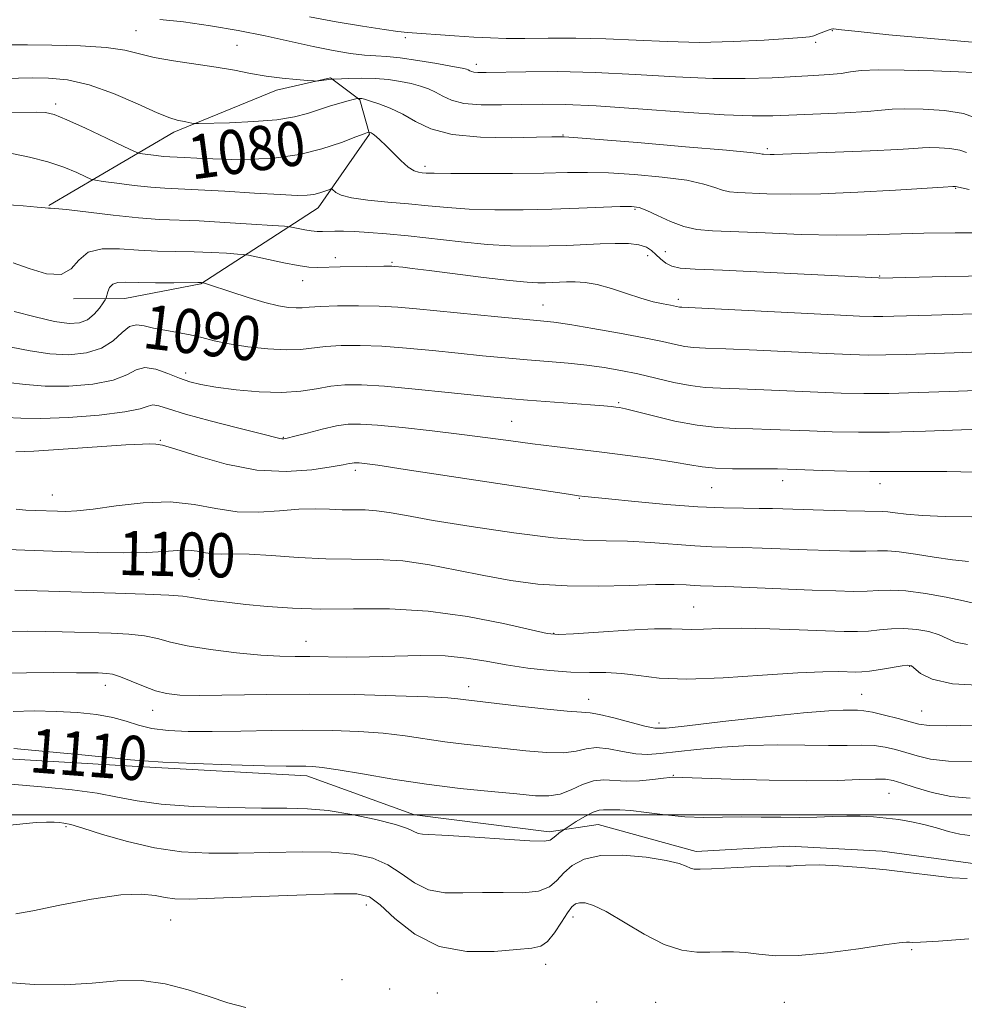
# Model space of a CAD drawing. Extents: x 2092300 to 2095200, y 299800 to 302700.
# Drawn here: x 2094565 to 2094736, y 301966 to 302144 of the extents above; entities that cross this region are included whole.
import ezdxf
from ezdxf.enums import TextEntityAlignment as Align

# ---------------------------------------------------------------- set-up
doc = ezdxf.new("R2010")
doc.units = 0
doc.header["$MEASUREMENT"] = 0
for name, color, linetype, lineweight in [('BREAKLINE DTM HARD', 7, 'Continuous', 0), ('CONTOUR INDEX', 41, 'Continuous', 13), ('CONTOUR INDEX LABEL', 244, 'Continuous', 0), ('CONTOUR INTERMEDIATE', 44, 'Continuous', 0), ('GRID LINE', 7, 'Continuous', 0), ('SPOT ELEVATION DTM', 2, 'Continuous', 13)]:
    doc.layers.add(name, color=color, linetype=linetype, lineweight=lineweight)
doc.styles.add('Style-WORKING', font='WORKING.shx')

msp = doc.modelspace()

# ---------------------------------------------------------------- linework, layer by layer
at = {"layer": 'BREAKLINE DTM HARD'}
for points in [[(2094570.48, 302110.25, 1083.92), (2094593.07, 302123.58, 1078.41), (2094611.68, 302131.14, 1076.33), (2094621.43, 302133.37, 1075.88), (2094626.75, 302129.39, 1078.14), (2094628.54, 302123.18, 1080.13), (2094619.24, 302109.87, 1082.66), (2094597.98, 302096.1, 1088.08), (2094584.24, 302093.42, 1088.98), (2094574.93, 302093.41, 1086.32)], [(2094283.36, 301996.38, 1113.38), (2094301.53, 301999.95, 1113.02), (2094332.55, 302005.31, 1112.75), (2094352.5, 302006.67, 1113.29), (2094385.3, 302008.48, 1113.02), (2094403.92, 302010.28, 1112.84), (2094430.07, 302011.65, 1111.58), (2094443.82, 302010.34, 1110.72), (2094460.22, 302010.8, 1110.94), (2094484.6, 302012.16, 1110.63), (2094506.33, 302011.75, 1110.63), (2094538.25, 302011.79, 1110.81), (2094556.87, 302010.49, 1110.58), (2094586.57, 302008.75, 1110.31), (2094617.16, 302007.02, 1110.54), (2094636.68, 301999.95, 1111.35), (2094661.07, 301996.88, 1111.58), (2094669.93, 301998.22, 1113.02)], [(2094669.93, 301998.22, 1113.02), (2094687.67, 301993.37, 1113.56), (2094704.51, 301994.28, 1113.56), (2094721.36, 301993.41, 1113.52), (2094737.32, 301991.22, 1113.47), (2094756.39, 301989.91, 1113.11), (2094784.32, 301987.73, 1113.25), (2094797.62, 301989.08, 1113.16), (2094816.68, 301987.33, 1113.2), (2094840.18, 301986.48, 1113.56), (2094855.7, 301985.61, 1114.15), (2094877.42, 301987.86, 1115.19), (2094900.91, 301990.1, 1115.19), (2094923.96, 301991.91, 1114.83), (2094945.24, 301993.71, 1114.47), (2094960.31, 301994.62, 1113.65), (2094986.02, 301995.09, 1114.33), (2095000, 301996.306, 1114.456)]]:
    msp.add_polyline3d(points, dxfattribs=at)
at = {"layer": 'CONTOUR INDEX', "flags": 128}
for points, elevation in [([(2094737.078, 302113.17), (2094734.601, 302113.714), (2094734.15, 302113.706), (2094732.399, 302113.603), (2094723.737, 302113.054), (2094716.952, 302112.671), (2094710.231, 302112.397), (2094704.692, 302112.334), (2094700.444, 302112.416), (2094695.215, 302112.624), (2094693.711, 302112.752), (2094692.454, 302113.029), (2094691.048, 302113.526), (2094689.035, 302114.167), (2094685.939, 302114.833), (2094681.523, 302115.423), (2094676.484, 302115.882), (2094671.756, 302116.171), (2094667.952, 302116.27), (2094664.389, 302116.239), (2094660.065, 302116.159), (2094654.376, 302116.098), (2094648.308, 302116.068), (2094643.248, 302116.07), (2094640.214, 302116.102), (2094638.752, 302116.154), (2094638.042, 302116.212), (2094637.385, 302116.299), (2094636.575, 302116.575), (2094635.528, 302117.237), (2094634.212, 302118.394), (2094632.791, 302119.802), (2094631.481, 302121.13), (2094630.455, 302122.115), (2094629.705, 302122.77), (2094629.182, 302123.174), (2094628.835, 302123.404), (2094628.623, 302123.516), (2094628.445, 302123.577), (2094628.403, 302123.578), (2094628.346, 302123.563), (2094628.176, 302123.507), (2094627.549, 302123.273), (2094626.057, 302122.701), (2094623.424, 302121.708), (2094619.895, 302120.54), (2094615.846, 302119.523), (2094611.624, 302118.907), (2094607.462, 302118.644), (2094603.564, 302118.612), (2094600.117, 302118.698), (2094597.236, 302118.833), (2094595.019, 302118.957), (2094592.345, 302119.08), (2094591.233, 302119.161), (2094589.893, 302119.304), (2094587.416, 302119.618), (2094586.715, 302119.744), (2094585.843, 302120.085), (2094584.053, 302120.936), (2094580.893, 302122.452), (2094577.099, 302124.249), (2094573.703, 302125.807), (2094571.436, 302126.729), (2094569.836, 302127.116), (2094568.141, 302127.193), (2094562.29, 302127.122)], 1080), ([(2094738.475, 302076.794), (2094733.472, 302076.6), (2094727.885, 302076.398), (2094722.537, 302076.256), (2094718.013, 302076.227), (2094713.934, 302076.304), (2094709.681, 302076.466), (2094699.888, 302076.909), (2094695.464, 302077.087), (2094692.041, 302077.194), (2094689.266, 302077.341), (2094686.589, 302077.666), (2094683.585, 302078.262), (2094677.113, 302079.789), (2094674.031, 302080.438), (2094671.003, 302080.963), (2094667.859, 302081.387), (2094664.469, 302081.735), (2094660.846, 302082.045), (2094657.045, 302082.356), (2094653.098, 302082.702), (2094648.959, 302083.092), (2094644.563, 302083.53), (2094639.903, 302084.006), (2094635.206, 302084.453), (2094630.755, 302084.791), (2094626.792, 302084.956), (2094623.384, 302084.947), (2094620.558, 302084.784), (2094616.044, 302084.241), (2094613.441, 302084.14), (2094610.118, 302084.313), (2094606.475, 302084.709), (2094603.091, 302085.236), (2094600.388, 302085.808), (2094598.158, 302086.372), (2094596.035, 302086.88), (2094593.754, 302087.304), (2094591.457, 302087.687), (2094589.388, 302088.091), (2094587.72, 302088.514), (2094586.34, 302088.704), (2094585.063, 302088.348), (2094583.705, 302087.263), (2094582.071, 302085.8), (2094579.967, 302084.441), (2094577.264, 302083.58), (2094574.089, 302083.257), (2094570.637, 302083.424), (2094567.093, 302083.986), (2094563.606, 302084.662)], 1090), ([(2094737.892, 302038.27), (2094736.057, 302038.722), (2094732.944, 302039.366), (2094729.171, 302040.033), (2094725.601, 302040.516), (2094722.871, 302040.667), (2094720.711, 302040.594), (2094718.622, 302040.47), (2094716.139, 302040.435), (2094712.919, 302040.503), (2094708.656, 302040.658), (2094693.034, 302041.295), (2094688.468, 302041.451), (2094687.288, 302041.509), (2094685.841, 302041.603), (2094683.65, 302041.679), (2094680.303, 302041.66), (2094675.574, 302041.511), (2094669.995, 302041.367), (2094664.288, 302041.403), (2094659.01, 302041.758), (2094654.076, 302042.405), (2094649.236, 302043.278), (2094644.307, 302044.287), (2094639.362, 302045.242), (2094634.543, 302045.93), (2094629.929, 302046.213), (2094620.616, 302046.321), (2094615.611, 302046.569), (2094610.785, 302046.904), (2094606.71, 302047.153), (2094603.793, 302047.202), (2094601.776, 302047.16), (2094600.235, 302047.195), (2094598.8, 302047.415), (2094597.316, 302047.7), (2094595.68, 302047.873), (2094593.762, 302047.813), (2094591.326, 302047.617), (2094588.112, 302047.439), (2094583.98, 302047.398), (2094579.281, 302047.471), (2094574.486, 302047.603), (2094566.116, 302047.877), (2094556.664, 302048.24)], 1100), ([(2094737.25, 302002.98), (2094733.75, 302003.318), (2094730.358, 302004.018), (2094727.316, 302004.898), (2094724.921, 302005.696), (2094723.303, 302006.205), (2094721.939, 302006.437), (2094720.14, 302006.459), (2094717.309, 302006.345), (2094713.207, 302006.202), (2094707.684, 302006.141), (2094700.86, 302006.239), (2094693.931, 302006.432), (2094683.424, 302006.782), (2094682.89, 302006.75), (2094681.743, 302006.624), (2094679.807, 302006.386), (2094677.398, 302006.149), (2094674.957, 302006.064), (2094670.911, 302006.335), (2094669.04, 302006.148), (2094667.068, 302005.45), (2094665.031, 302004.514), (2094663.009, 302003.728), (2094660.983, 302003.391), (2094658.544, 302003.448), (2094655.18, 302003.753), (2094650.546, 302004.194), (2094644.949, 302004.773), (2094638.857, 302005.528), (2094632.76, 302006.453), (2094627.223, 302007.391), (2094622.831, 302008.147), (2094619.97, 302008.577), (2094618.232, 302008.747), (2094617.01, 302008.775), (2094615.664, 302008.767), (2094613.422, 302008.782), (2094609.481, 302008.867), (2094603.47, 302009.05), (2094596.742, 302009.29), (2094591.085, 302009.527), (2094587.674, 302009.725), (2094585.241, 302009.957), (2094581.907, 302010.318), (2094576.402, 302010.863), (2094569.886, 302011.47), (2094564.129, 302011.974)], 1110)]:
    msp.add_lwpolyline(points, dxfattribs=dict(at, elevation=elevation))
at = {"layer": 'CONTOUR INTERMEDIATE', "flags": 128}
for points, elevation in [([(2094737.852, 302134.366), (2094735.137, 302134.484), (2094730.613, 302134.654), (2094725.312, 302134.803), (2094720.617, 302134.837), (2094717.539, 302134.696), (2094715.586, 302134.447), (2094713.892, 302134.188), (2094711.733, 302133.993), (2094708.949, 302133.83), (2094701.414, 302133.414), (2094696.516, 302133.241), (2094690.699, 302133.262), (2094683.944, 302133.559), (2094676.665, 302133.989), (2094669.387, 302134.355), (2094662.618, 302134.508), (2094656.805, 302134.497), (2094649.622, 302134.368), (2094648.145, 302134.36), (2094647.413, 302134.41), (2094646.964, 302134.521), (2094646.648, 302134.669), (2094646.391, 302134.817), (2094646.058, 302134.951), (2094645.264, 302135.138), (2094643.562, 302135.461), (2094640.711, 302135.967), (2094637.289, 302136.529), (2094634.079, 302136.985), (2094631.647, 302137.222), (2094629.677, 302137.34), (2094627.633, 302137.496), (2094625.077, 302137.819), (2094621.953, 302138.34), (2094618.301, 302139.066), (2094609.63, 302140.993), (2094604.762, 302141.973), (2094599.703, 302142.82), (2094594.816, 302143.495), (2094590.525, 302143.974)], 1074), ([(2094739.015, 302139.751), (2094730.138, 302140.486), (2094722.554, 302141.19), (2094717.013, 302141.746), (2094713.985, 302142.071), (2094712.541, 302142.252), (2094712.378, 302142.248), (2094712.083, 302142.178), (2094711.559, 302141.997), (2094709.823, 302141.323), (2094708.948, 302141.012), (2094708.164, 302140.821), (2094706.868, 302140.684), (2094704.299, 302140.502), (2094699.952, 302140.217), (2094694.357, 302139.936), (2094688.3, 302139.812), (2094682.423, 302139.941), (2094676.779, 302140.212), (2094671.272, 302140.457), (2094665.883, 302140.554), (2094660.881, 302140.543), (2094656.612, 302140.508), (2094653.262, 302140.519), (2094650.392, 302140.599), (2094647.407, 302140.755), (2094643.918, 302140.986), (2094635.391, 302141.604), (2094633.635, 302141.785), (2094631.15, 302142.133), (2094627.254, 302142.743), (2094622.47, 302143.546), (2094617.625, 302144.434)], 1072), ([(2094738.346, 302126.099), (2094736.06, 302126.936), (2094732.626, 302127.477), (2094728.752, 302127.74), (2094725.381, 302127.792), (2094723.121, 302127.699), (2094721.227, 302127.515), (2094718.62, 302127.289), (2094714.572, 302127.067), (2094701.511, 302126.512), (2094697.788, 302126.482), (2094692.698, 302126.684), (2094685.423, 302127.17), (2094677.152, 302127.778), (2094669.579, 302128.295), (2094663.958, 302128.556), (2094659.8, 302128.608), (2094652.407, 302128.475), (2094648.718, 302128.508), (2094645.585, 302128.768), (2094643.342, 302129.327), (2094641.761, 302130.063), (2094640.476, 302130.803), (2094639.17, 302131.413), (2094637.72, 302131.906), (2094636.052, 302132.334), (2094634.111, 302132.73), (2094631.926, 302133.06), (2094629.544, 302133.27), (2094627.065, 302133.331), (2094624.786, 302133.29), (2094622.092, 302133.174), (2094621.62, 302133.142), (2094619.31, 302132.839), (2094618.915, 302132.799), (2094618.392, 302132.814), (2094617.291, 302132.899), (2094615.305, 302133.067), (2094612.684, 302133.331), (2094609.818, 302133.705), (2094606.992, 302134.191), (2094604.052, 302134.749), (2094600.738, 302135.327), (2094593.015, 302136.455), (2094589.549, 302137.069), (2094584.217, 302138.39), (2094580.837, 302138.9), (2094576.156, 302139.193), (2094571.015, 302139.314), (2094566.599, 302139.342), (2094562.341, 302139.334)], 1076), ([(2094736.585, 302119.881), (2094735.372, 302120.318), (2094733.613, 302120.595), (2094731.629, 302120.73), (2094729.903, 302120.757), (2094728.66, 302120.706), (2094727.094, 302120.591), (2094724.141, 302120.418), (2094719.173, 302120.202), (2094708.078, 302119.778), (2094701.787, 302119.513), (2094701.064, 302119.504), (2094699.828, 302119.542), (2094699.632, 302119.559), (2094699.083, 302119.677), (2094697.407, 302119.877), (2094693.168, 302120.281), (2094685.732, 302120.924), (2094677.026, 302121.653), (2094665.419, 302122.597), (2094663.756, 302122.718), (2094663.3, 302122.731), (2094661.551, 302122.699), (2094658.777, 302122.635), (2094654.148, 302122.553), (2094648.615, 302122.639), (2094643.453, 302123.119), (2094639.629, 302124.131), (2094636.862, 302125.457), (2094634.561, 302126.789), (2094632.283, 302127.874), (2094630.176, 302128.674), (2094628.541, 302129.206), (2094627.582, 302129.497), (2094627.132, 302129.616), (2094626.933, 302129.644), (2094626.382, 302129.631), (2094626.066, 302129.583), (2094625.578, 302129.474), (2094624.641, 302129.23), (2094623.147, 302128.809), (2094621.273, 302128.247), (2094619.269, 302127.604), (2094617.267, 302126.936), (2094614.917, 302126.313), (2094611.754, 302125.804), (2094607.565, 302125.46), (2094603.149, 302125.256), (2094597.561, 302125.096), (2094596.734, 302125.099), (2094596.371, 302125.156), (2094595.251, 302125.405), (2094593.678, 302125.708), (2094592.346, 302126.121), (2094590.043, 302127.062), (2094586.482, 302128.671), (2094582.155, 302130.541), (2094577.747, 302132.126), (2094573.817, 302133.016), (2094570.419, 302133.341), (2094567.48, 302133.367), (2094562.437, 302133.28)], 1078), ([(2094740.167, 302105.341), (2094734.571, 302105.357), (2094728.873, 302105.278), (2094718.586, 302104.954), (2094713.026, 302104.911), (2094706.646, 302105.054), (2094700.169, 302105.304), (2094690.602, 302105.706), (2094687.79, 302105.945), (2094685.439, 302106.462), (2094683.013, 302107.376), (2094680.662, 302108.456), (2094678.711, 302109.386), (2094677.313, 302109.921), (2094675.941, 302110.111), (2094673.897, 302110.081), (2094666.406, 302109.766), (2094661.502, 302109.606), (2094656.308, 302109.514), (2094651.2, 302109.518), (2094646.556, 302109.641), (2094642.622, 302109.891), (2094639.111, 302110.221), (2094635.602, 302110.573), (2094631.836, 302110.904), (2094628.202, 302111.246), (2094625.25, 302111.65), (2094623.381, 302112.14), (2094622.398, 302112.636), (2094621.732, 302113.243), (2094621.518, 302113.269), (2094621.13, 302113.133), (2094620.436, 302112.869), (2094619.5, 302112.556), (2094618.442, 302112.282), (2094617.252, 302112.125), (2094615.428, 302112.108), (2094612.341, 302112.244), (2094607.67, 302112.522), (2094602.312, 302112.857), (2094597.47, 302113.141), (2094591.433, 302113.421), (2094588.921, 302113.603), (2094585.896, 302113.925), (2094582.794, 302114.308), (2094580.305, 302114.635), (2094578.885, 302114.84), (2094578.061, 302115.06), (2094577.128, 302115.484), (2094575.515, 302116.238), (2094573.198, 302117.199), (2094570.289, 302118.181), (2094566.978, 302119.025), (2094563.756, 302119.686)], 1082), ([(2094741.216, 302097.542), (2094732.712, 302097.427), (2094720.927, 302097.152), (2094720.65, 302097.162), (2094699.897, 302098.201), (2094692.4, 302098.553), (2094687.504, 302098.767), (2094684.781, 302098.955), (2094683.264, 302099.28), (2094682.136, 302099.855), (2094681.19, 302100.604), (2094680.367, 302101.403), (2094679.583, 302102.142), (2094678.636, 302102.75), (2094677.294, 302103.172), (2094675.391, 302103.371), (2094673.007, 302103.395), (2094670.285, 302103.315), (2094664.254, 302103.061), (2094661.032, 302102.953), (2094657.675, 302102.9), (2094654.021, 302102.964), (2094649.865, 302103.211), (2094645.119, 302103.673), (2094635.52, 302104.777), (2094631.578, 302105.166), (2094628.361, 302105.412), (2094625.794, 302105.549), (2094623.789, 302105.609), (2094622.234, 302105.617), (2094619.977, 302105.572), (2094619.015, 302105.585), (2094617.979, 302105.675), (2094616.792, 302105.866), (2094615.623, 302106.101), (2094614.703, 302106.304), (2094614.085, 302106.425), (2094613.118, 302106.52), (2094610.971, 302106.67), (2094607.131, 302106.928), (2094602.344, 302107.229), (2094597.67, 302107.479), (2094590.465, 302107.763), (2094586.701, 302108.033), (2094582.105, 302108.518), (2094573.636, 302109.542), (2094571.543, 302109.758), (2094570.742, 302109.795), (2094570.565, 302109.77), (2094570.393, 302109.781), (2094569.784, 302109.854), (2094568.344, 302109.995), (2094565.791, 302110.203), (2094562.291, 302110.437)], 1084), ([(2094742.669, 302090.681), (2094735.92, 302090.592), (2094730.288, 302090.452), (2094723.428, 302090.238), (2094721.464, 302090.187), (2094719.744, 302090.185), (2094717.206, 302090.269), (2094712.662, 302090.479), (2094685.059, 302091.849), (2094684.626, 302091.888), (2094682.989, 302092.217), (2094681.681, 302092.469), (2094679.899, 302092.867), (2094677.666, 302093.48), (2094675.051, 302094.326), (2094672.306, 302095.227), (2094669.727, 302095.955), (2094667.546, 302096.341), (2094665.733, 302096.456), (2094664.191, 302096.433), (2094660.349, 302096.288), (2094659.005, 302096.28), (2094657.037, 302096.384), (2094653.856, 302096.691), (2094649.174, 302097.25), (2094639.289, 302098.516), (2094636.236, 302098.895), (2094634.519, 302099.091), (2094633.055, 302099.235), (2094632.584, 302099.266), (2094632.006, 302099.281), (2094631.136, 302099.283), (2094628.049, 302099.247), (2094623.173, 302099.158), (2094619.127, 302099.073), (2094617.535, 302099.137), (2094615.594, 302099.391), (2094612.99, 302099.883), (2094610.206, 302100.474), (2094606.613, 302101.269), (2094605.75, 302101.4), (2094604.603, 302101.489), (2094602.606, 302101.62), (2094599.89, 302101.771), (2094596.761, 302101.892), (2094590.102, 302102.022), (2094586.663, 302102.172), (2094583.233, 302102.41), (2094580.099, 302102.423), (2094577.602, 302101.818), (2094575.91, 302100.403), (2094574.506, 302098.785), (2094572.701, 302097.772), (2094570.027, 302097.929), (2094566.906, 302098.851), (2094563.98, 302099.895)], 1086), ([(2094739.1, 302083.759), (2094734.382, 302083.623), (2094725.656, 302083.318), (2094722, 302083.221), (2094718.879, 302083.206), (2094715.57, 302083.287), (2094711.172, 302083.472), (2094698.633, 302084.073), (2094693, 302084.332), (2094689.337, 302084.482), (2094687.163, 302084.595), (2094685.608, 302084.777), (2094683.887, 302085.116), (2094681.548, 302085.632), (2094678.222, 302086.324), (2094673.768, 302087.168), (2094668.956, 302088.023), (2094664.787, 302088.721), (2094661.897, 302089.149), (2094659.476, 302089.424), (2094651.724, 302090.145), (2094637.046, 302091.562), (2094633.643, 302091.85), (2094630.274, 302092.027), (2094626.495, 302092.1), (2094622.73, 302092.086), (2094619.616, 302092.007), (2094617.596, 302091.888), (2094616.318, 302091.78), (2094615.234, 302091.74), (2094613.867, 302091.828), (2094612.022, 302092.125), (2094609.576, 302092.714), (2094606.536, 302093.621), (2094603.415, 302094.638), (2094599.337, 302096.001), (2094598.649, 302096.215), (2094598.235, 302096.307), (2094598.081, 302096.312), (2094597.437, 302096.313), (2094593.085, 302096.287), (2094589.739, 302096.281), (2094586.625, 302096.312), (2094584.378, 302096.376), (2094582.928, 302096.345), (2094582.028, 302096.058), (2094581.459, 302095.428), (2094581.12, 302094.642), (2094580.828, 302093.55), (2094580.66, 302093.214), (2094580.289, 302092.666), (2094579.605, 302091.719), (2094578.632, 302090.591), (2094577.43, 302089.603), (2094575.999, 302089.024), (2094574.107, 302088.915), (2094571.464, 302089.287), (2094567.956, 302090.095), (2094564.183, 302091.06)], 1088), ([(2094740.921, 302069.875), (2094735.685, 302069.669), (2094729.201, 302069.438), (2094722.663, 302069.273), (2094717.026, 302069.243), (2094712.284, 302069.322), (2094708.191, 302069.459), (2094701.143, 302069.745), (2094697.929, 302069.841), (2094694.753, 302069.905), (2094691.441, 302070.068), (2094687.809, 302070.491), (2094683.807, 302071.264), (2094679.929, 302072.188), (2094676.803, 302072.991), (2094674.867, 302073.468), (2094673.805, 302073.688), (2094673.112, 302073.784), (2094672.294, 302073.873), (2094670.914, 302074), (2094668.546, 302074.191), (2094657.142, 302075.041), (2094654.295, 302075.271), (2094651.601, 302075.524), (2094647.987, 302075.898), (2094642.761, 302076.449), (2094636.769, 302077.056), (2094631.237, 302077.555), (2094627.089, 302077.811), (2094624.039, 302077.808), (2094621.499, 302077.562), (2094618.938, 302077.12), (2094616.061, 302076.668), (2094612.629, 302076.426), (2094608.556, 302076.548), (2094604.353, 302076.931), (2094600.68, 302077.405), (2094598.001, 302077.851), (2094595.987, 302078.342), (2094594.115, 302079.002), (2094591.998, 302079.868), (2094589.805, 302080.643), (2094587.845, 302080.946), (2094586.264, 302080.525), (2094584.564, 302079.637), (2094582.085, 302078.672), (2094578.404, 302077.957), (2094574.055, 302077.577), (2094569.81, 302077.561), (2094566.229, 302077.877), (2094563.03, 302078.264)], 1092), ([(2094738.101, 302062.032), (2094733.055, 302062.098), (2094728.547, 302062.144), (2094725.163, 302062.14), (2094722.309, 302062.119), (2094719.097, 302062.132), (2094714.945, 302062.213), (2094710.496, 302062.333), (2094704.199, 302062.535), (2094702.397, 302062.58), (2094700.393, 302062.595), (2094697.545, 302062.594), (2094694.251, 302062.623), (2094691.175, 302062.738), (2094688.748, 302062.981), (2094686.489, 302063.35), (2094683.687, 302063.833), (2094679.843, 302064.407), (2094675.292, 302065.02), (2094670.583, 302065.612), (2094662.005, 302066.629), (2094658.037, 302067.123), (2094654.11, 302067.657), (2094649.95, 302068.235), (2094645.246, 302068.851), (2094639.883, 302069.487), (2094634.514, 302070.068), (2094629.988, 302070.506), (2094626.877, 302070.723), (2094624.658, 302070.684), (2094622.536, 302070.365), (2094619.942, 302069.779), (2094617.231, 302069.089), (2094614.986, 302068.494), (2094613.634, 302068.147), (2094612.975, 302068.014), (2094612.652, 302068.011), (2094612.259, 302068.096), (2094608.734, 302069.004), (2094604.583, 302070.053), (2094599.651, 302071.321), (2094595.186, 302072.532), (2094592.147, 302073.454), (2094590.339, 302074.015), (2094589.278, 302074.189), (2094588.424, 302073.977), (2094587.007, 302073.499), (2094584.202, 302072.904), (2094579.544, 302072.333), (2094574.021, 302071.897), (2094568.983, 302071.698), (2094565.393, 302071.774), (2094562.671, 302071.912)], 1094), ([(2094737.556, 302053.906), (2094732.726, 302054.004), (2094728.638, 302054.18), (2094725.671, 302054.416), (2094723.679, 302054.656), (2094722.384, 302054.834), (2094721.446, 302054.904), (2094718.181, 302054.929), (2094714.792, 302055.004), (2094710.727, 302055.121), (2094701.47, 302055.42), (2094699.076, 302055.456), (2094696.22, 302055.47), (2094692.602, 302055.538), (2094687.971, 302055.755), (2094682.308, 302056.177), (2094676.525, 302056.693), (2094671.768, 302057.156), (2094667.477, 302057.601), (2094666.333, 302057.748), (2094664.525, 302058.018), (2094634.971, 302062.518), (2094629.992, 302063.251), (2094627.592, 302063.578), (2094626.623, 302063.684), (2094626.104, 302063.72), (2094625.735, 302063.714), (2094625.381, 302063.661), (2094624.855, 302063.549), (2094623.745, 302063.332), (2094621.584, 302062.957), (2094618.053, 302062.444), (2094613.422, 302062.115), (2094608.109, 302062.363), (2094602.577, 302063.425), (2094597.464, 302064.889), (2094593.455, 302066.182), (2094591.026, 302066.873), (2094589.82, 302067.091), (2094588.756, 302067.123), (2094587.43, 302067.102), (2094584.392, 302066.94), (2094579.176, 302066.578), (2094573.055, 302066.142), (2094567.741, 302065.802), (2094564.498, 302065.675)], 1096), ([(2094736.966, 302045.822), (2094734.07, 302046.116), (2094730.75, 302046.614), (2094727.344, 302047.169), (2094724.405, 302047.596), (2094722.281, 302047.762), (2094720.503, 302047.751), (2094718.402, 302047.7), (2094715.465, 302047.72), (2094711.823, 302047.812), (2094707.766, 302047.951), (2094699.582, 302048.264), (2094696.055, 302048.376), (2094693.161, 302048.434), (2094690.476, 302048.5), (2094687.428, 302048.651), (2094679.395, 302049.254), (2094675.226, 302049.487), (2094671.386, 302049.572), (2094667.21, 302049.698), (2094661.797, 302050.122), (2094654.653, 302051.007), (2094646.892, 302052.154), (2094640.034, 302053.275), (2094635.215, 302054.133), (2094632.049, 302054.708), (2094629.769, 302055.036), (2094627.718, 302055.161), (2094623.579, 302055.21), (2094621.292, 302055.31), (2094618.709, 302055.391), (2094615.706, 302055.317), (2094612.222, 302055.03), (2094608.425, 302054.766), (2094604.543, 302054.836), (2094600.718, 302055.423), (2094596.761, 302056.183), (2094592.396, 302056.645), (2094587.513, 302056.478), (2094582.639, 302055.913), (2094578.468, 302055.322), (2094575.503, 302054.996), (2094573.503, 302054.901), (2094572.039, 302054.922), (2094567.966, 302055.068), (2094566.309, 302055.146), (2094564.559, 302055.284)], 1098), ([(2094736.776, 302030.789), (2094734.602, 302031.259), (2094733.094, 302031.902), (2094731.644, 302032.574), (2094729.781, 302033.147), (2094727.582, 302033.55), (2094725.264, 302033.728), (2094723.008, 302033.658), (2094720.862, 302033.449), (2094718.843, 302033.241), (2094716.868, 302033.148), (2094714.464, 302033.175), (2094711.059, 302033.3), (2094706.335, 302033.489), (2094700.978, 302033.671), (2094695.929, 302033.762), (2094691.934, 302033.712), (2094688.969, 302033.599), (2094686.815, 302033.534), (2094685.146, 302033.588), (2094683.197, 302033.667), (2094680.091, 302033.636), (2094675.338, 302033.406), (2094669.987, 302033.07), (2094665.474, 302032.77), (2094662.73, 302032.643), (2094660.682, 302032.829), (2094657.753, 302033.464), (2094652.783, 302034.592), (2094646.272, 302035.872), (2094639.135, 302036.867), (2094632.162, 302037.27), (2094625.64, 302037.282), (2094619.728, 302037.231), (2094614.545, 302037.376), (2094610.033, 302037.69), (2094606.091, 302038.075), (2094602.656, 302038.449), (2094599.819, 302038.79), (2094597.705, 302039.089), (2094596.264, 302039.343), (2094594.729, 302039.56), (2094592.154, 302039.754), (2094587.897, 302039.935), (2094582.538, 302040.106), (2094564.305, 302040.669)], 1102), ([(2094739.654, 302023.374), (2094734.091, 302023.715), (2094730.384, 302024.517), (2094728.296, 302025.534), (2094726.617, 302026.928), (2094725.994, 302027.066), (2094724.928, 302026.94), (2094721.014, 302026.303), (2094719.064, 302026.011), (2094717.666, 302025.858), (2094716.556, 302025.823), (2094713.491, 302025.916), (2094710.582, 302025.89), (2094706.055, 302025.677), (2094699.692, 302025.234), (2094692.535, 302024.766), (2094685.938, 302024.544), (2094680.929, 302024.744), (2094677.222, 302025.181), (2094674.203, 302025.577), (2094671.327, 302025.731), (2094668.32, 302025.752), (2094664.978, 302025.826), (2094661.181, 302026.1), (2094657.165, 302026.557), (2094653.251, 302027.141), (2094649.645, 302027.783), (2094646.092, 302028.359), (2094642.221, 302028.731), (2094637.792, 302028.811), (2094633.086, 302028.708), (2094628.51, 302028.58), (2094624.402, 302028.548), (2094617.73, 302028.628), (2094615.035, 302028.639), (2094612.257, 302028.693), (2094608.83, 302028.891), (2094604.43, 302029.306), (2094599.694, 302029.889), (2094595.497, 302030.562), (2094592.453, 302031.247), (2094590.119, 302031.871), (2094587.79, 302032.364), (2094584.938, 302032.675), (2094581.745, 302032.849), (2094572.863, 302033.122), (2094569.893, 302033.186), (2094566.558, 302033.214), (2094562.981, 302033.129)], 1104), ([(2094738.022, 302016.208), (2094732.968, 302016.096), (2094729.831, 302016.141), (2094727.982, 302016.371), (2094726.373, 302016.797), (2094724.215, 302017.4), (2094721.776, 302018.041), (2094719.585, 302018.554), (2094718.024, 302018.817), (2094716.877, 302018.896), (2094714.292, 302018.899), (2094711.667, 302018.787), (2094707.083, 302018.416), (2094700.186, 302017.707), (2094692.509, 302016.851), (2094686.053, 302016.105), (2094682.242, 302015.689), (2094680.179, 302015.651), (2094678.39, 302016.001), (2094672.777, 302017.514), (2094670.178, 302018.16), (2094668.471, 302018.446), (2094666.88, 302018.544), (2094664.314, 302018.715), (2094660.083, 302019.144), (2094655.11, 302019.715), (2094645.451, 302020.851), (2094644.498, 302020.977), (2094642.671, 302021.134), (2094639.1, 302021.327), (2094633.227, 302021.547), (2094625.749, 302021.738), (2094617.673, 302021.832), (2094609.929, 302021.788), (2094597.761, 302021.603), (2094594.163, 302021.655), (2094591.759, 302021.913), (2094589.77, 302022.446), (2094587.599, 302023.273), (2094585.378, 302024.198), (2094583.426, 302024.974), (2094581.979, 302025.415), (2094580.952, 302025.592), (2094580.178, 302025.635), (2094579.407, 302025.656), (2094578.062, 302025.679), (2094575.48, 302025.703), (2094571.307, 302025.725), (2094566.414, 302025.707), (2094561.983, 302025.607)], 1106), ([(2094737.636, 302009.594), (2094733.359, 302009.707), (2094730.094, 302010.079), (2094727.649, 302010.635), (2094725.647, 302011.247), (2094723.759, 302011.802), (2094721.857, 302012.239), (2094719.863, 302012.506), (2094717.663, 302012.581), (2094715.01, 302012.55), (2094711.625, 302012.524), (2094707.338, 302012.578), (2094702.43, 302012.627), (2094697.292, 302012.546), (2094692.301, 302012.255), (2094687.77, 302011.83), (2094681.146, 302011.059), (2094678.878, 302010.913), (2094676.715, 302011.039), (2094674.314, 302011.454), (2094671.846, 302011.924), (2094669.609, 302012.154), (2094667.769, 302011.948), (2094665.955, 302011.529), (2094663.661, 302011.221), (2094660.533, 302011.267), (2094656.827, 302011.581), (2094652.949, 302011.995), (2094645.655, 302012.756), (2094642.154, 302013.19), (2094634.947, 302014.263), (2094630.965, 302014.737), (2094626.566, 302015.061), (2094621.728, 302015.235), (2094616.455, 302015.277), (2094610.825, 302015.215), (2094605.203, 302015.111), (2094600.03, 302015.039), (2094595.653, 302015.067), (2094592.053, 302015.247), (2094589.121, 302015.631), (2094586.702, 302016.235), (2094584.462, 302016.947), (2094582.023, 302017.62), (2094579.084, 302018.137), (2094575.659, 302018.491), (2094571.842, 302018.704), (2094567.802, 302018.786), (2094564.014, 302018.713)], 1108), ([(2094737.231, 301996.237), (2094735.379, 301996.495), (2094733.364, 301996.986), (2094731.176, 301997.617), (2094728.904, 301998.242), (2094726.623, 301998.742), (2094724.341, 301999.117), (2094722.05, 301999.396), (2094719.739, 301999.602), (2094717.372, 301999.727), (2094714.91, 301999.755), (2094712.307, 301999.688), (2094709.495, 301999.582), (2094706.404, 301999.513), (2094703.001, 301999.528), (2094699.426, 301999.581), (2094695.859, 301999.602), (2094692.428, 301999.552), (2094689.053, 301999.523), (2094685.602, 301999.638), (2094682.031, 301999.973), (2094678.638, 302000.401), (2094675.811, 302000.747), (2094673.826, 302000.886), (2094672.522, 302000.887), (2094671.628, 302000.869), (2094670.883, 302000.901), (2094670.069, 302000.835), (2094668.981, 302000.475), (2094667.51, 301999.705), (2094665.942, 301998.753), (2094663.582, 301997.212), (2094662.814, 301996.635), (2094662.247, 301996.189), (2094661.732, 301995.753), (2094661.252, 301995.416), (2094660.128, 301995.24), (2094657.518, 301995.282), (2094652.963, 301995.558), (2094647.555, 301995.94), (2094642.772, 301996.264), (2094638.132, 301996.487), (2094637.299, 301996.626), (2094635.413, 301997.495), (2094633.216, 301998.241), (2094629.659, 301999.156), (2094625.324, 302000.065), (2094621.022, 302000.759), (2094617.288, 302001.092), (2094613.555, 302001.176), (2094608.98, 302001.189), (2094603.055, 302001.284), (2094596.609, 302001.516), (2094590.805, 302001.919), (2094586.447, 302002.501), (2094582.91, 302003.185), (2094579.208, 302003.871), (2094574.659, 302004.475), (2094569.776, 302004.975), (2094559.389, 302005.906)], 1112), ([(2094736.723, 301988.441), (2094733.989, 301988.6), (2094730.557, 301988.981), (2094726.52, 301989.504), (2094722.117, 301990.039), (2094717.614, 301990.472), (2094713.407, 301990.768), (2094709.919, 301990.907), (2094707.456, 301990.892), (2094705.847, 301990.796), (2094704.8, 301990.711), (2094703.975, 301990.701), (2094702.832, 301990.719), (2094700.779, 301990.688), (2094697.493, 301990.557), (2094690.416, 301990.205), (2094688.368, 301990.12), (2094687.283, 301990.153), (2094686.626, 301990.332), (2094685.875, 301990.677), (2094684.556, 301991.154), (2094682.207, 301991.72), (2094678.591, 301992.298), (2094674.36, 301992.677), (2094670.388, 301992.615), (2094667.363, 301991.946), (2094665.212, 301990.822), (2094663.671, 301989.471), (2094662.444, 301988.117), (2094661.091, 301986.955), (2094659.136, 301986.174), (2094656.254, 301985.885), (2094652.729, 301985.895), (2094648.993, 301985.933), (2094645.419, 301985.835), (2094642.134, 301985.867), (2094639.204, 301986.4), (2094636.642, 301987.666), (2094634.263, 301989.339), (2094631.827, 301990.956), (2094629.088, 301992.141), (2094625.76, 301992.873), (2094621.548, 301993.223), (2094616.309, 301993.273), (2094610.495, 301993.158), (2094604.711, 301993.029), (2094599.413, 301993.032), (2094594.472, 301993.307), (2094589.608, 301993.989), (2094584.689, 301995.132), (2094580.157, 301996.449), (2094576.6, 301997.568), (2094574.41, 301998.215), (2094573.193, 301998.489), (2094572.361, 301998.586), (2094571.394, 301998.657), (2094570.044, 301998.676), (2094568.13, 301998.571), (2094562.784, 301998.025)], 1114), ([(2094737.028, 301977.549), (2094731.517, 301977.127), (2094728.262, 301976.919), (2094726.811, 301976.877), (2094726.256, 301976.913), (2094725.718, 301976.931), (2094724.438, 301976.814), (2094721.682, 301976.436), (2094717.048, 301975.746), (2094711.447, 301974.99), (2094706.116, 301974.488), (2094702.015, 301974.46), (2094698.983, 301974.738), (2094696.58, 301975.051), (2094694.418, 301975.193), (2094692.314, 301975.19), (2094690.138, 301975.131), (2094687.76, 301975.143), (2094685.05, 301975.502), (2094681.879, 301976.525), (2094678.231, 301978.369), (2094671.337, 301982.455), (2094669.043, 301983.576), (2094667.529, 301984.027), (2094666.536, 301984.065), (2094665.814, 301983.87), (2094665.152, 301983.324), (2094664.348, 301982.237), (2094663.263, 301980.536), (2094662.007, 301978.634), (2094660.753, 301977.066), (2094659.545, 301976.212), (2094657.902, 301975.849), (2094655.214, 301975.602), (2094651.105, 301975.256), (2094646.137, 301975.248), (2094641.109, 301976.174), (2094636.698, 301978.376), (2094633.112, 301981.184), (2094630.439, 301983.671), (2094628.517, 301985.125), (2094626.195, 301985.681), (2094622.074, 301985.687), (2094615.329, 301985.454), (2094600.442, 301984.868), (2094595.886, 301984.741), (2094593.254, 301984.788), (2094591.516, 301985.019), (2094589.722, 301985.39), (2094587.227, 301985.647), (2094583.463, 301985.486), (2094578.184, 301984.718), (2094572.422, 301983.629), (2094567.529, 301982.624), (2094564.46, 301982.036)], 1116), ([(2094606.137, 301965.098), (2094602.863, 301965.973), (2094599.492, 301967.081), (2094595.685, 301968.313), (2094591.526, 301969.39), (2094587.205, 301969.996), (2094582.842, 301969.939), (2094578.279, 301969.526), (2094573.288, 301969.192), (2094567.777, 301969.268), (2094562.178, 301969.676)], 1118)]:
    msp.add_lwpolyline(points, dxfattribs=dict(at, elevation=elevation))
at = {"layer": 'GRID LINE', "flags": 128}
msp.add_lwpolyline([(2095000, 302000), (2092500, 302000)], dxfattribs=at)
at = {"layer": 'SPOT ELEVATION DTM'}
for p in [(2094586.21, 302141.93, 1075.1), (2094712.33, 302141.93, 1072.1), (2094634.98, 302140.68, 1072.3), (2094604.55, 302139.29, 1075.2), (2094709.27, 302139.82, 1072.3), (2094647.87, 302135.82, 1073.5), (2094571.67, 302128.65, 1079.6), (2094663.52, 302123.06, 1077.9), (2094700.52, 302120.58, 1077.7), (2094638.53, 302117.34, 1079.6), (2094734.65, 302113.37, 1080.1), (2094676.56, 302109.6, 1082.2), (2094622.33, 302100.83, 1085.5), (2094678.88, 302101.18, 1084.7), (2094682.05, 302101.94, 1083.1), (2094632.59, 302100.01, 1085.8), (2094720.9, 302097.5, 1083.9), (2094616.4, 302096.68, 1086.7), (2094659.94, 302092.29, 1087.2), (2094684.43, 302093.31, 1085.6), (2094595.21, 302079.95, 1091.5), (2094673.65, 302074.57, 1091.8), (2094654.24, 302071.23, 1093.1), (2094590.64, 302067.77, 1095.9), (2094612.89, 302068.29, 1093.9), (2094625.95, 302062.32, 1096.4), (2094703.31, 302060.44, 1094.6), (2094720.97, 302059.9, 1094.6), (2094690.44, 302059.23, 1094.9), (2094571.06, 302057.85, 1097.2), (2094666.52, 302057.3, 1096.1), (2094597.65, 302042.61, 1101.2), (2094687.21, 302037.58, 1101.1), (2094616.99, 302031.37, 1103.2), (2094661.88, 302032.86, 1101.9), (2094726.3, 302026.84, 1104.1), (2094580.66, 302023.44, 1106.6), (2094646.44, 302023.15, 1105.4), (2094668.21, 302020.89, 1105.3), (2094717.65, 302021.77, 1105.1), (2094589.25, 302018.91, 1106.7), (2094728.51, 302018.8, 1105.1), (2094680.92, 302016.63, 1105.5), (2094683.55, 302007.13, 1109.9), (2094722.59, 302003.9, 1110.9), (2094573.59, 301997.86, 1114.2), (2094627.94, 301983.68, 1116.6), (2094665.38, 301981.5, 1116.6), (2094592.53, 301980.93, 1116.9), (2094726.67, 301975.6, 1116.2), (2094660.41, 301972.9, 1116.6), (2094623.54, 301970.17, 1116.9), (2094632.18, 301968.43, 1117.3), (2094640.79, 301967.71, 1117.1), (2094669.65, 301966.07, 1117.5), (2094680.35, 301966.05, 1117.2), (2094703.61, 301966.01, 1116.9)]:
    msp.add_point(p, dxfattribs=at)

# ---------------------------------------------------------------- texts
at = {"layer": 'CONTOUR INDEX LABEL', "style": 'Style-WORKING', "width": 0.875}
for s, rotation, p in [('1080', 7.7, (2094595.797, 302118.913, 1080)), ('1090', 353.1, (2094587.72, 302088.514, 1090)), ('1100', 358.6, (2094583.065, 302047.412, 1100)), ('1110', 355.6, (2094567.1, 302011.714, 1110))]:
    msp.add_text(s, height=8, rotation=rotation, dxfattribs=at).set_placement(p, align=Align.MIDDLE_LEFT)

doc.saveas('drawing.dxf')
